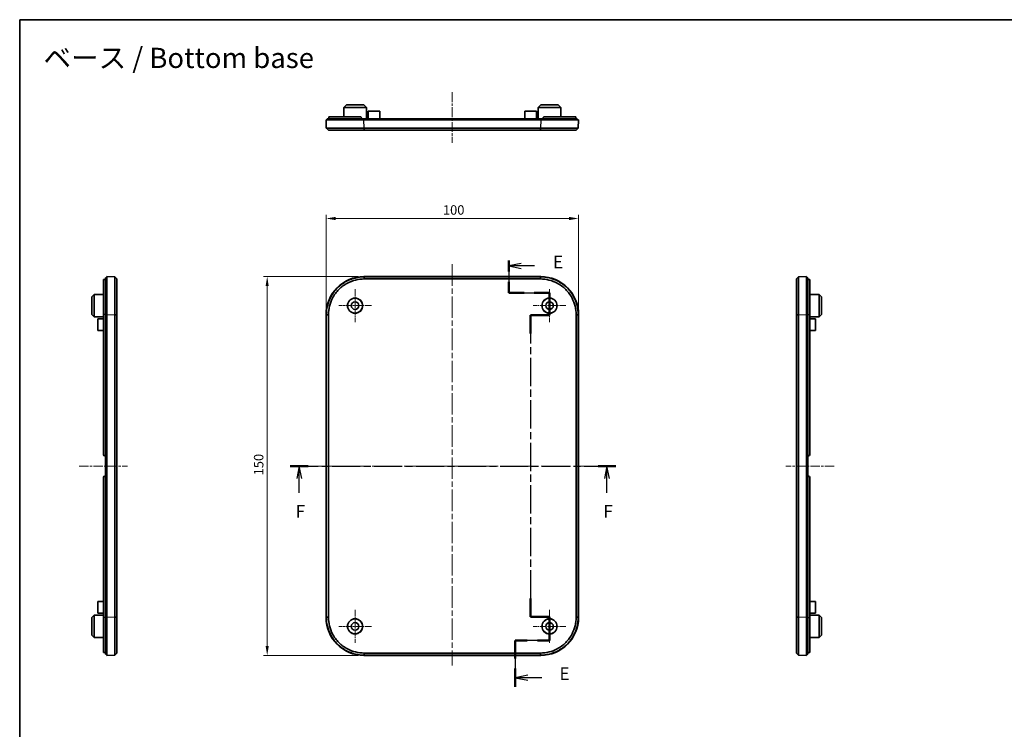
# Model space of a CAD drawing. Units: millimetres. Extents: x 22 to 3190, y 12 to 574.
# Drawn here: x 2007 to 2397, y 293 to 574 of the extents above; entities that cross this region are included whole.
import ezdxf

# ---------------------------------------------------------------- set-up
doc = ezdxf.new("R2010")
doc.units = ezdxf.units.MM
doc.header["$LTSCALE"] = 1.5
doc.linetypes.add('CHAIN', pattern=[0.3543, 0.2362, -0.0295, 0.0591, -0.0295])
doc.layers.get('Defpoints').update_dxf_attribs({"lineweight": 25})
for name, color, linetype, lineweight in [('Border (ISO)', 7, 'Continuous', 35), ('Center Mark (ISO)', 131, 'Continuous', 18), ('Centerline (ISO)', 131, 'Continuous', 18), ('Dimension (ISO)', 7, 'Continuous', 18), ('Section Line (ISO)', 7, 'CHAIN', 25), ('Symbol (ISO)', 7, 'Continuous', 18), ('Visible (ISO)', 7, 'Continuous', 35), ('Visible Narrow (ISO)', 7, 'Continuous', 25)]:
    doc.layers.add(name, color=color, linetype=linetype, lineweight=lineweight)
doc.styles.add('Note Text (TK)', font='txt')
doc.dimstyles.new('Default - Method 1b (TK)', dxfattribs={"dimscale": 1.5, "dimtxt": 2.5, "dimasz": 2.5, "dimexe": 1, "dimexo": 1.5, "dimgap": 1, "dimtad": 1, "dimtoh": 1, "dimrnd": 1e-08, "dimdsep": 46, "dimtxsty": 'Note Text (TK)', "dimcen": 0.09, "dimdle": 5, "dimclrd": 100, "dimclre": 100, "dimclrt": 7, "dimadec": 1, "dimazin": 1, "dimtfac": 1, "dimtmove": 0, "dimatfit": 3, "dimfxl": 1, "dimtolj": 1, "dimlwd": -1, "dimlwe": -1, "dimarcsym": 0})

# ---------------------------------------------------------------- blocks, each defined once
blk = doc.blocks.new('図面枠 tk図枠')
at = {"layer": 'Border (ISO)'}
for q in [(405.5, 289), (14.5, 8)]:
    blk.add_line((14.5, 289), q, dxfattribs=at)
blk = doc.blocks.new('2dTransSection4')
at = {"layer": 'Section Line (ISO)', "linetype": 'CHAIN', "ltscale": 11.917082}
blk.add_line((111.33, 241.35), (111.33, 234.9), dxfattribs=at)
at = {"layer": 'Section Line (ISO)', "linetype": 'Continuous', "lineweight": 50}
for p, q in [((111.33, 241.35), (111.33, 239.12)), ((111.33, 237.12), (111.33, 234.9)), ((111.33, 234.9), (114.37, 234.9)), ((116.37, 234.9), (119.41, 234.9)), ((119.41, 234.9), (119.41, 230.49)), ((119.41, 230.49), (115.66, 230.49)), ((115.66, 230.49), (115.66, 226.88)), ((115.66, 174.38), (115.66, 170.77)), ((115.66, 170.77), (119.41, 170.77)), ((119.41, 170.77), (119.41, 166.08)), ((115.01, 166.08), (112.61, 166.08)), ((112.61, 166.08), (112.61, 162.51)), ((119.41, 166.08), (117.01, 166.08)), ((112.61, 160.51), (112.61, 156.94))]:
    blk.add_line(p, q, dxfattribs=at)
at = {"layer": 'Section Line (ISO)', "linetype": 'Continuous'}
for p, q in [((113.83, 240.74), (111.33, 240.24)), ((113.83, 240.24), (111.33, 240.24)), ((111.33, 240.24), (113.83, 239.74)), ((116.45, 240.24), (113.83, 240.24)), ((115.11, 159.22), (112.61, 158.72)), ((115.11, 158.72), (112.61, 158.72)), ((112.61, 158.72), (115.11, 158.22)), ((117.92, 158.72), (115.11, 158.72))]:
    blk.add_line(p, q, dxfattribs=at)
at = {"layer": 'Section Line (ISO)', "linetype": 'CHAIN', "ltscale": 14.23845}
blk.add_line((111.33, 234.9), (119.41, 234.9), dxfattribs=at)
at = {"layer": 'Section Line (ISO)', "linetype": 'CHAIN', "ltscale": 4.899056}
blk.add_line((119.41, 234.9), (119.41, 230.49), dxfattribs=at)
at = {"layer": 'Section Line (ISO)', "linetype": 'CHAIN', "ltscale": 4.166928}
for p, q in [((119.41, 230.49), (115.66, 230.49)), ((115.66, 170.77), (119.41, 170.77))]:
    blk.add_line(p, q, dxfattribs=at)
at = {"layer": 'Section Line (ISO)', "linetype": 'CHAIN', "ltscale": 15.837947}
blk.add_line((115.66, 230.49), (115.66, 170.77), dxfattribs=at)
at = {"layer": 'Section Line (ISO)', "linetype": 'CHAIN', "ltscale": 5.211905}
blk.add_line((119.41, 170.77), (119.41, 166.08), dxfattribs=at)
at = {"layer": 'Section Line (ISO)', "linetype": 'CHAIN', "ltscale": 12.428336}
blk.add_line((119.41, 166.08), (112.61, 166.08), dxfattribs=at)
at = {"layer": 'Section Line (ISO)', "linetype": 'CHAIN', "ltscale": 15.720623}
blk.add_line((112.61, 166.08), (112.61, 156.94), dxfattribs=at)
at = {"layer": 'Section Line (ISO)', "char_height": 2.5, "attachment_point": 7, "style": 'Note Text (TK)'}
for insert in [(120.1, 239.01), (121.38, 157.49)]:
    blk.add_mtext('E', dxfattribs=dict(at, insert=insert))
blk = doc.blocks.new('2dTransSection5')
at = {"layer": 'Section Line (ISO)', "linetype": 'CHAIN', "ltscale": 15.635159}
blk.add_line((68.08, 200.63), (132.56, 200.63), dxfattribs=at)
at = {"layer": 'Section Line (ISO)', "linetype": 'Continuous', "lineweight": 50}
for p, q in [((68.08, 200.63), (71.62, 200.63)), ((129.02, 200.63), (132.56, 200.63))]:
    blk.add_line(p, q, dxfattribs=at)
at = {"layer": 'Section Line (ISO)', "linetype": 'Continuous'}
for p, q in [((69.85, 200.63), (69.35, 198.13)), ((69.85, 198.13), (69.85, 200.63)), ((70.35, 198.13), (69.85, 200.63)), ((130.79, 200.63), (130.29, 198.13)), ((130.79, 198.13), (130.79, 200.63)), ((131.29, 198.13), (130.79, 200.63)), ((69.85, 195.33), (69.85, 198.13)), ((130.79, 195.33), (130.79, 198.13))]:
    blk.add_line(p, q, dxfattribs=at)
at = {"layer": 'Section Line (ISO)', "char_height": 2.5, "attachment_point": 7, "style": 'Note Text (TK)'}
for insert in [(69.14, 189.63), (130.08, 189.63)]:
    blk.add_mtext('F', dxfattribs=dict(at, insert=insert))
blk = doc.blocks.new('*D83')
at = {"layer": 'Defpoints', "color": 0}
for p in [(2228.08, 495.27), (2128.08, 457.27), (2228.08, 457.27)]:
    blk.add_point(p, dxfattribs=at)
at = {"layer": 'Dimension (ISO)', "color": 100}
for p, q in [((2128.08, 459.52), (2128.08, 496.77)), ((2131.83, 495.27), (2224.33, 495.27)), ((2228.08, 459.52), (2228.08, 496.77))]:
    blk.add_line(p, q, dxfattribs=at)
for points in [[(2131.83, 495.9), (2131.83, 494.65), (2128.08, 495.27)], [(2224.33, 495.9), (2224.33, 494.65), (2228.08, 495.27)]]:
    blk.add_solid(points, dxfattribs=at)
at = {"layer": 'Dimension (ISO)', "color": 7, "insert": (2174.37, 498.65), "char_height": 3.75, "attachment_point": 4, "style": 'Note Text (TK)'}
blk.add_mtext('\\A1;100', dxfattribs=at)
blk = doc.blocks.new('*D84')
at = {"layer": 'Defpoints', "color": 0}
for p in [(2143.07, 472.26), (2104.77, 322.26), (2143.07, 322.26)]:
    blk.add_point(p, dxfattribs=at)
at = {"layer": 'Dimension (ISO)', "color": 100}
for p, q in [((2140.82, 472.26), (2103.27, 472.26)), ((2104.77, 468.51), (2104.77, 326.01)), ((2140.82, 322.26), (2103.27, 322.26))]:
    blk.add_line(p, q, dxfattribs=at)
for points in [[(2104.14, 468.51), (2105.39, 468.51), (2104.77, 472.26)], [(2104.14, 326.01), (2105.39, 326.01), (2104.77, 322.26)]]:
    blk.add_solid(points, dxfattribs=at)
at = {"layer": 'Dimension (ISO)', "color": 7, "insert": (2101.39, 393.56), "char_height": 3.75, "attachment_point": 4, "rotation": 90, "style": 'Note Text (TK)'}
blk.add_mtext('\\A1;150', dxfattribs=at)

msp = doc.modelspace()

# ---------------------------------------------------------------- linework, layer by layer
at = {"layer": 'Center Mark (ISO)', "linetype": 'CHAIN', "ltscale": 7.222748}
for p, q in [((2139.5795, 467.2637), (2139.5795, 454.2637)), ((2216.5795, 467.2637), (2216.5795, 454.2637)), ((2146.0795, 460.7637), (2133.0795, 460.7637)), ((2223.0795, 460.7637), (2210.0795, 460.7637)), ((2139.5795, 340.2637), (2139.5795, 327.2637)), ((2216.5795, 340.2637), (2216.5795, 327.2637)), ((2146.0795, 333.7637), (2133.0795, 333.7637)), ((2223.0795, 333.7637), (2210.0795, 333.7637))]:
    msp.add_line(p, q, dxfattribs=at)
at = {"layer": 'Centerline (ISO)', "linetype": 'CHAIN', "ltscale": 11.111974}
msp.add_line((2178.0795, 545.2921), (2178.0795, 525.2921), dxfattribs=at)
at = {"layer": 'Centerline (ISO)', "linetype": 'CHAIN', "ltscale": 23.990969}
for p, q in [((2178.0795, 477.1519), (2178.0795, 318.2034)), ((2124.0192, 397.2637), (2232.1398, 397.2637))]:
    msp.add_line(p, q, dxfattribs=at)
at = {"layer": 'Centerline (ISO)', "linetype": 'CHAIN', "ltscale": 10.667762}
for p, q in [((2030.2608, 397.2637), (2049.4613, 397.2637)), ((2329.3578, 397.2637), (2310.1573, 397.2637))]:
    msp.add_line(p, q, dxfattribs=at)
at = {"layer": 'Visible (ISO)'}
for p, q in [((2135.1243, 539.2921), (2135.1049, 535.5921)), ((2136.1295, 540.2921), (2135.1243, 539.2921)), ((2144.0347, 539.2921), (2135.1243, 539.2921)), ((2136.1295, 540.2921), (2143.0295, 540.2921)), ((2143.0295, 540.2921), (2144.0347, 539.2921)), ((2144.0347, 539.2921), (2144.0583, 534.7921)), ((2212.1243, 539.2921), (2212.1007, 534.7921)), ((2213.1295, 540.2921), (2212.1243, 539.2921)), ((2221.0347, 539.2921), (2212.1243, 539.2921)), ((2213.1295, 540.2921), (2220.0295, 540.2921)), ((2220.0295, 540.2921), (2221.0347, 539.2921)), ((2221.0347, 539.2921), (2221.0541, 535.5921)), ((2128.0795, 534.2921), (2143.0704, 534.2921)), ((2128.0795, 534.2921), (2128.1913, 531.0916)), ((2128.5795, 534.2921), (2128.5795, 534.7921)), ((2143.0795, 534.7921), (2128.5795, 534.7921)), ((2129.1795, 534.7921), (2129.1795, 535.5921)), ((2141.5795, 535.5921), (2129.1795, 535.5921)), ((2142.0795, 534.7921), (2142.0795, 535.0921)), ((2143.0704, 534.2921), (2213.0886, 534.2921)), ((2143.0795, 534.7921), (2213.0795, 534.7921)), ((2144.7795, 537.7921), (2144.7638, 534.7921)), ((2144.7795, 537.7921), (2149.3795, 537.7921)), ((2149.3795, 537.7921), (2149.3952, 534.7921)), ((2206.7795, 537.7921), (2206.7638, 534.7921)), ((2206.7795, 537.7921), (2211.3795, 537.7921)), ((2211.3795, 537.7921), (2211.3952, 534.7921)), ((2227.5795, 534.7921), (2213.0795, 534.7921)), ((2213.0886, 534.2921), (2228.0795, 534.2921)), ((2214.0795, 534.7921), (2214.0795, 535.0921)), ((2214.5795, 535.5921), (2226.9795, 535.5921)), ((2226.9795, 534.7921), (2226.9795, 535.5921)), ((2227.5795, 534.2921), (2227.5795, 534.7921)), ((2227.9677, 531.0916), (2228.0795, 534.2921)), ((2128.1913, 531.0916), (2128.2208, 531.0631)), ((2128.2208, 531.0631), (2128.1913, 531.0916)), ((2129.0192, 530.2921), (2128.2208, 531.0631)), ((2212.949, 531.0916), (2143.2101, 531.0916)), ((2227.9382, 531.0631), (2227.1398, 530.2921)), ((2227.9677, 531.0916), (2227.9382, 531.0631)), ((2143.2101, 530.2921), (2212.949, 530.2921)), ((2044.4613, 472.1519), (2041.2608, 472.2637)), ((2041.2608, 457.2728), (2041.2608, 472.2637)), ((2044.4613, 472.1519), (2044.4898, 472.1224)), ((2044.4898, 472.1224), (2045.2608, 471.324)), ((2143.0704, 472.2637), (2213.0886, 472.2637)), ((2212.949, 472.1519), (2143.2101, 472.1519)), ((2314.3578, 471.324), (2315.1288, 472.1224)), ((2315.1573, 472.1519), (2315.1288, 472.1224)), ((2315.1288, 472.1224), (2315.1573, 472.1519)), ((2318.3578, 472.2637), (2315.1573, 472.1519)), ((2318.3578, 472.2637), (2318.3578, 457.2728)), ((2039.9608, 471.0825), (2039.9608, 457.2637)), ((2040.7608, 471.1277), (2040.4608, 471.1277)), ((2041.2608, 471.7637), (2040.7608, 471.7637)), ((2040.7608, 471.7637), (2040.7608, 457.2637)), ((2143.2101, 471.324), (2212.949, 471.324)), ((2318.3578, 471.7637), (2318.8578, 471.7637)), ((2318.8578, 457.2637), (2318.8578, 471.7637)), ((2318.8578, 471.1277), (2319.1578, 471.1277)), ((2319.6578, 471.0825), (2319.6578, 457.2637)), ((2035.2608, 464.2137), (2036.2608, 465.2189)), ((2035.2608, 457.3137), (2035.2608, 464.2137)), ((2036.2608, 465.2189), (2039.9608, 465.2383)), ((2036.2608, 465.2189), (2036.2608, 456.3085)), ((2323.3578, 465.2189), (2319.6578, 465.2383)), ((2323.3578, 456.3085), (2323.3578, 465.2189)), ((2324.3578, 464.2137), (2323.3578, 465.2189)), ((2324.3578, 464.2137), (2324.3578, 457.3137)), ((2035.2608, 457.3137), (2036.2608, 456.3085)), ((2036.2608, 456.3085), (2039.9608, 456.2891)), ((2039.9608, 401.7637), (2039.9608, 457.2637)), ((2040.7608, 401.2637), (2040.7608, 457.2637)), ((2041.2608, 337.2546), (2041.2608, 457.2728)), ((2044.4613, 457.1332), (2044.4613, 337.3942)), ((2045.2608, 337.3942), (2045.2608, 457.1332)), ((2128.0795, 337.2546), (2128.0795, 457.2728)), ((2128.1913, 457.1332), (2128.1913, 337.3942)), ((2129.0192, 337.3942), (2129.0192, 457.1332)), ((2227.1398, 457.1332), (2227.1398, 337.3942)), ((2227.9677, 337.3942), (2227.9677, 457.1332)), ((2228.0795, 457.2728), (2228.0795, 337.2546)), ((2314.3578, 457.1332), (2314.3578, 337.3942)), ((2315.1573, 337.3942), (2315.1573, 457.1332)), ((2318.3578, 457.2728), (2318.3578, 337.2546)), ((2318.8578, 457.2637), (2318.8578, 401.2637)), ((2319.6578, 401.7637), (2319.6578, 457.2637)), ((2323.3578, 456.3085), (2319.6578, 456.2891)), ((2324.3578, 457.3137), (2323.3578, 456.3085)), ((2037.7608, 455.5637), (2039.9608, 455.5752)), ((2037.7608, 450.9637), (2037.7608, 455.5637)), ((2321.8578, 455.5637), (2319.6578, 455.5752)), ((2321.8578, 455.5637), (2321.8578, 450.9637)), ((2037.7608, 450.9637), (2039.9608, 450.9522)), ((2321.8578, 450.9637), (2319.6578, 450.9522)), ((2040.4608, 401.2637), (2040.7608, 401.2637)), ((2040.7608, 401.2637), (2041.2608, 401.2637)), ((2040.7608, 393.2637), (2040.7608, 401.2637)), ((2318.3578, 401.2637), (2318.8578, 401.2637)), ((2318.8578, 401.2637), (2319.1578, 401.2637)), ((2318.8578, 401.2637), (2318.8578, 393.2637)), ((2039.9608, 337.2637), (2039.9608, 392.7637)), ((2040.7608, 393.2637), (2040.4608, 393.2637)), ((2041.2608, 393.2637), (2040.7608, 393.2637)), ((2040.7608, 337.2637), (2040.7608, 393.2637)), ((2318.8578, 393.2637), (2318.3578, 393.2637)), ((2319.1578, 393.2637), (2318.8578, 393.2637)), ((2318.8578, 393.2637), (2318.8578, 337.2637)), ((2319.6578, 337.2637), (2319.6578, 392.7637)), ((2037.7608, 343.5637), (2039.9608, 343.5752)), ((2037.7608, 338.9637), (2037.7608, 343.5637)), ((2321.8578, 343.5637), (2319.6578, 343.5752)), ((2321.8578, 343.5637), (2321.8578, 338.9637)), ((2035.2608, 337.2137), (2036.2608, 338.2189)), ((2035.2608, 330.3137), (2035.2608, 337.2137)), ((2036.2608, 338.2189), (2039.9608, 338.2383)), ((2036.2608, 338.2189), (2036.2608, 329.3085)), ((2037.7608, 338.9637), (2039.9608, 338.9522)), ((2039.9608, 337.2637), (2039.9608, 323.4449)), ((2040.7608, 337.2637), (2040.7608, 322.7637)), ((2041.2608, 322.2637), (2041.2608, 337.2546)), ((2318.3578, 337.2546), (2318.3578, 322.2637)), ((2318.8578, 322.7637), (2318.8578, 337.2637)), ((2321.8578, 338.9637), (2319.6578, 338.9522)), ((2323.3578, 338.2189), (2319.6578, 338.2383)), ((2319.6578, 337.2637), (2319.6578, 323.4449)), ((2323.3578, 329.3085), (2323.3578, 338.2189)), ((2324.3578, 337.2137), (2323.3578, 338.2189)), ((2324.3578, 337.2137), (2324.3578, 330.3137)), ((2035.2608, 330.3137), (2036.2608, 329.3085)), ((2036.2608, 329.3085), (2039.9608, 329.2891)), ((2323.3578, 329.3085), (2319.6578, 329.2891)), ((2324.3578, 330.3137), (2323.3578, 329.3085)), ((2040.7608, 323.3997), (2040.4608, 323.3997)), ((2041.2608, 322.7637), (2040.7608, 322.7637)), ((2041.2608, 322.2637), (2044.4613, 322.3755)), ((2044.4613, 322.3755), (2044.4898, 322.405)), ((2044.4898, 322.405), (2044.4613, 322.3755)), ((2045.2608, 323.2034), (2044.4898, 322.405)), ((2213.0886, 322.2637), (2143.0704, 322.2637)), ((2212.949, 323.2034), (2143.2101, 323.2034)), ((2143.2101, 322.3755), (2212.949, 322.3755)), ((2315.1288, 322.405), (2314.3578, 323.2034)), ((2315.1573, 322.3755), (2315.1288, 322.405)), ((2315.1573, 322.3755), (2318.3578, 322.2637)), ((2318.3578, 322.7637), (2318.8578, 322.7637)), ((2318.8578, 323.3997), (2319.1578, 323.3997))]:
    msp.add_line(p, q, dxfattribs=at)
for centre, radius in [((2139.5795, 460.7637), 3), ((2139.5795, 460.7637), 2.9581), ((2139.5795, 460.7637), 1.5), ((2216.5795, 460.7637), 3), ((2216.5795, 460.7637), 2.9581), ((2216.5795, 460.7637), 1.5), ((2139.5795, 333.7637), 3), ((2139.5795, 333.7637), 2.9581), ((2216.5795, 333.7637), 3), ((2216.5795, 333.7637), 2.9581), ((2139.5795, 333.7637), 1.5), ((2216.5795, 333.7637), 1.5)]:
    msp.add_circle(centre, radius, dxfattribs=at)
for centre, start, end in [((2040.4608, 401.7637), 180, 270), ((2319.1578, 401.7637), 270, 0), ((2040.4608, 392.7637), 90, 180), ((2319.1578, 392.7637), 0, 90)]:
    msp.add_arc(centre, 0.5, start, end, dxfattribs=at)
for centre, major_axis in [((2143.0886, 457.2546), (-10.6195, 10.6195)), ((2213.0704, 457.2546), (10.6195, 10.6195)), ((2143.0886, 337.2728), (-10.6195, -10.6195)), ((2213.0704, 337.2728), (10.6195, -10.6195))]:
    msp.add_ellipse(centre, major_axis=major_axis, ratio=0.99878277, start_param=5.49839613, end_param=7.06797448, dxfattribs=at)
for points, knots in [([(2141.5795, 535.5921), (2141.6422, 535.5921), (2141.7092, 535.5796), (2141.8325, 535.5285), (2141.8888, 535.49), (2141.9776, 535.4011), (2142.016, 535.3449), (2142.067, 535.2218), (2142.0795, 535.1549), (2142.0795, 535.0921)], [0.0756298857, 0.0756298857, 0.0756298857, 0.0756298857, 0.0945536401, 0.0945536401, 0.1134773946, 0.1134773946, 0.132304856, 0.132304856, 0.1511323175, 0.1511323175, 0.1511323175, 0.1511323175]), ([(2214.0795, 535.0921), (2214.0795, 535.155), (2214.0921, 535.222), (2214.1431, 535.3451), (2214.1816, 535.4013), (2214.2704, 535.4902), (2214.3267, 535.5287), (2214.45, 535.5796), (2214.5169, 535.5921), (2214.5795, 535.5921)], [-0.1511323206, -0.1511323206, -0.1511323206, -0.1511323206, -0.1322856139, -0.1322856139, -0.1134389073, -0.1134389073, -0.0945343965, -0.0945343965, -0.0756298857, -0.0756298857, -0.0756298857, -0.0756298857]), ([(2143.1821, 531.0916), (2140.7558, 531.0915), (2138.3311, 531.0913), (2134.8596, 531.0912), (2133.6403, 531.0912), (2132.5809, 531.0912), (2131.5215, 531.0912), (2130.6224, 531.0912), (2129.355, 531.0913), (2128.9188, 531.0913), (2128.338, 531.0915), (2128.1913, 531.0916), (2128.1913, 531.0916)], [-0.78293246, -0.78293246, -0.78293246, -0.78293246, -0.29884961, -0.29884961, 0, 0, 0, 0.29884961, 0.29884961, 0.54181939, 0.54181939, 0.78293246, 0.78293246, 0.78293246, 0.78293246]), ([(2143.2101, 531.0916), (2143.2054, 531.0916), (2143.2007, 531.0916), (2143.1914, 531.0916), (2143.1868, 531.0916), (2143.1821, 531.0916)], [-0.78478917581, -0.78478917581, -0.78478917581, -0.78478917581, -0.7838608168, -0.7838608168, -0.78293245779, -0.78293245779, -0.78293245779, -0.78293245779]), ([(2212.9769, 531.0916), (2212.9722, 531.0916), (2212.9676, 531.0916), (2212.9583, 531.0916), (2212.9536, 531.0916), (2212.949, 531.0916)], [0.78293245777, 0.78293245777, 0.78293245777, 0.78293245777, 0.78386081679, 0.78386081679, 0.78478917581, 0.78478917581, 0.78478917581, 0.78478917581]), ([(2227.9677, 531.0916), (2227.9677, 531.0915), (2227.368, 531.0913), (2225.5366, 531.0912), (2224.6375, 531.0912), (2223.5781, 531.0912), (2222.5187, 531.0912), (2221.2994, 531.0912), (2218.897, 531.0913), (2217.7501, 531.0913), (2215.394, 531.0915), (2214.1854, 531.0916), (2212.9769, 531.0916)], [-0.78293246, -0.78293246, -0.78293246, -0.78293246, -0.29884961, -0.29884961, 0, 0, 0, 0.29884961, 0.29884961, 0.54181939, 0.54181939, 0.78293246, 0.78293246, 0.78293246, 0.78293246]), ([(2129.0192, 530.2921), (2129.0213, 530.2921), (2129.1618, 530.2921), (2129.7134, 530.2921), (2130.1266, 530.2921), (2131.325, 530.2921), (2132.1743, 530.2921), (2133.1745, 530.2921), (2134.1747, 530.2921), (2135.3254, 530.2921), (2138.602, 530.2921), (2140.8909, 530.2921), (2143.1837, 530.2921)], [-0.78293246, -0.78293246, -0.78293246, -0.78293246, -0.54181939, -0.54181939, -0.29884961, -0.29884961, 0, 0, 0, 0.29884961, 0.29884961, 0.78293246, 0.78293246, 0.78293246, 0.78293246]), ([(2129.0192, 530.2921), (2129.0192, 530.2921), (2129.0192, 530.2921), (2129.0192, 530.2921), (2129.0192, 530.2921), (2129.0192, 530.2921)], [-0.78478917581, -0.78478917581, -0.78478917581, -0.78478917581, -0.78386081679, -0.78386081679, -0.78293245777, -0.78293245777, -0.78293245777, -0.78293245777]), ([(2143.1837, 530.2921), (2143.1881, 530.2921), (2143.1925, 530.2921), (2143.2013, 530.2921), (2143.2057, 530.2921), (2143.2101, 530.2921)], [0.78293245779, 0.78293245779, 0.78293245779, 0.78293245779, 0.7838608168, 0.7838608168, 0.78478917581, 0.78478917581, 0.78478917581, 0.78478917581]), ([(2212.949, 530.2921), (2212.9534, 530.2921), (2212.9578, 530.2921), (2212.9665, 530.2921), (2212.9709, 530.2921), (2212.9753, 530.2921)], [-0.78478917581, -0.78478917581, -0.78478917581, -0.78478917581, -0.78386081679, -0.78386081679, -0.78293245777, -0.78293245777, -0.78293245777, -0.78293245777]), ([(2212.9753, 530.2921), (2214.1173, 530.2921), (2215.2588, 530.2921), (2217.4835, 530.2921), (2218.566, 530.2921), (2220.8336, 530.2921), (2221.9844, 530.2921), (2222.9845, 530.2921), (2223.9847, 530.2921), (2224.834, 530.2921), (2226.5658, 530.2921), (2227.1355, 530.2921), (2227.1398, 530.2921)], [-0.78293246, -0.78293246, -0.78293246, -0.78293246, -0.54181939, -0.54181939, -0.29884961, -0.29884961, 0, 0, 0, 0.29884961, 0.29884961, 0.78293246, 0.78293246, 0.78293246, 0.78293246]), ([(2227.1398, 530.2921), (2227.1398, 530.2921), (2227.1398, 530.2921), (2227.1398, 530.2921), (2227.1398, 530.2921), (2227.1398, 530.2921)], [0.78293245779, 0.78293245779, 0.78293245779, 0.78293245779, 0.7838608168, 0.7838608168, 0.78478917581, 0.78478917581, 0.78478917581, 0.78478917581]), ([(2044.4613, 472.1519), (2044.4614, 472.1519), (2044.4616, 471.5521), (2044.4617, 469.7208), (2044.4618, 468.8217), (2044.4618, 467.7623), (2044.4618, 466.7029), (2044.4617, 465.4836), (2044.4616, 463.0812), (2044.4616, 461.9343), (2044.4614, 459.5782), (2044.4614, 458.3696), (2044.4613, 457.1611)], [-0.78293246, -0.78293246, -0.78293246, -0.78293246, -0.29884961, -0.29884961, 0, 0, 0, 0.29884961, 0.29884961, 0.54181939, 0.54181939, 0.78293246, 0.78293246, 0.78293246, 0.78293246]), ([(2143.1821, 472.1519), (2140.7558, 472.1519), (2138.3311, 471.5521), (2134.8596, 469.7208), (2133.6403, 468.8217), (2132.5809, 467.7623), (2131.5215, 466.7029), (2130.6224, 465.4836), (2129.355, 463.0812), (2128.9188, 461.9343), (2128.338, 459.5782), (2128.1913, 458.3696), (2128.1913, 457.1611)], [-0.78293246, -0.78293246, -0.78293246, -0.78293246, -0.29884961, -0.29884961, 0, 0, 0, 0.29884961, 0.29884961, 0.54181939, 0.54181939, 0.78293246, 0.78293246, 0.78293246, 0.78293246]), ([(2143.2101, 472.1519), (2143.2054, 472.1519), (2143.2007, 472.1519), (2143.1914, 472.1519), (2143.1868, 472.1519), (2143.1821, 472.1519)], [-0.78478917581, -0.78478917581, -0.78478917581, -0.78478917581, -0.7838608168, -0.7838608168, -0.78293245779, -0.78293245779, -0.78293245779, -0.78293245779]), ([(2212.9769, 472.1519), (2212.9722, 472.1519), (2212.9676, 472.1519), (2212.9583, 472.1519), (2212.9536, 472.1519), (2212.949, 472.1519)], [0.78293245777, 0.78293245777, 0.78293245777, 0.78293245777, 0.78386081679, 0.78386081679, 0.78478917581, 0.78478917581, 0.78478917581, 0.78478917581]), ([(2227.9677, 457.1611), (2227.9677, 459.5875), (2227.368, 462.0121), (2225.5366, 465.4836), (2224.6375, 466.7029), (2223.5781, 467.7623), (2222.5187, 468.8217), (2221.2994, 469.7208), (2218.897, 470.9882), (2217.7501, 471.4245), (2215.394, 472.0052), (2214.1854, 472.1519), (2212.9769, 472.1519)], [-0.78293246, -0.78293246, -0.78293246, -0.78293246, -0.29884961, -0.29884961, 0, 0, 0, 0.29884961, 0.29884961, 0.54181939, 0.54181939, 0.78293246, 0.78293246, 0.78293246, 0.78293246]), ([(2315.1573, 457.1611), (2315.1571, 459.5875), (2315.157, 462.0121), (2315.1568, 465.4836), (2315.1568, 466.7029), (2315.1568, 467.7623), (2315.1568, 468.8217), (2315.1568, 469.7208), (2315.1569, 470.9882), (2315.157, 471.4245), (2315.1571, 472.0052), (2315.1572, 472.1519), (2315.1573, 472.1519)], [-0.78293246, -0.78293246, -0.78293246, -0.78293246, -0.29884961, -0.29884961, 0, 0, 0, 0.29884961, 0.29884961, 0.54181939, 0.54181939, 0.78293246, 0.78293246, 0.78293246, 0.78293246]), ([(2039.9608, 471.0825), (2039.9608, 471.0893), (2039.9733, 471.0961), (2040.0244, 471.1078), (2040.063, 471.1127), (2040.1519, 471.12), (2040.208, 471.123), (2040.3311, 471.1268), (2040.398, 471.1277), (2040.4608, 471.1277)], [0.0756298857, 0.0756298857, 0.0756298857, 0.0756298857, 0.0945536401, 0.0945536401, 0.1134773946, 0.1134773946, 0.132304856, 0.132304856, 0.1511323175, 0.1511323175, 0.1511323175, 0.1511323175]), ([(2045.2608, 457.1595), (2045.2608, 458.3015), (2045.2608, 459.443), (2045.2608, 461.6677), (2045.2608, 462.7502), (2045.2608, 465.0178), (2045.2608, 466.1685), (2045.2608, 467.1687), (2045.2608, 468.1689), (2045.2608, 469.0182), (2045.2608, 470.75), (2045.2608, 471.3197), (2045.2608, 471.324)], [-0.78293246, -0.78293246, -0.78293246, -0.78293246, -0.54181939, -0.54181939, -0.29884961, -0.29884961, 0, 0, 0, 0.29884961, 0.29884961, 0.78293246, 0.78293246, 0.78293246, 0.78293246]), ([(2045.2608, 471.324), (2045.2608, 471.324), (2045.2608, 471.324), (2045.2608, 471.324), (2045.2608, 471.324), (2045.2608, 471.324)], [0.78293245779, 0.78293245779, 0.78293245779, 0.78293245779, 0.7838608168, 0.7838608168, 0.78478917581, 0.78478917581, 0.78478917581, 0.78478917581]), ([(2129.0192, 457.1595), (2129.0213, 458.3015), (2129.1618, 459.443), (2129.7134, 461.6677), (2130.1266, 462.7502), (2131.325, 465.0178), (2132.1743, 466.1685), (2133.1745, 467.1687), (2134.1747, 468.1689), (2135.3254, 469.0182), (2138.602, 470.75), (2140.8909, 471.3197), (2143.1837, 471.324)], [-0.78293246, -0.78293246, -0.78293246, -0.78293246, -0.54181939, -0.54181939, -0.29884961, -0.29884961, 0, 0, 0, 0.29884961, 0.29884961, 0.78293246, 0.78293246, 0.78293246, 0.78293246]), ([(2143.1837, 471.324), (2143.1881, 471.324), (2143.1925, 471.324), (2143.2013, 471.324), (2143.2057, 471.324), (2143.2101, 471.324)], [0.78293245779, 0.78293245779, 0.78293245779, 0.78293245779, 0.7838608168, 0.7838608168, 0.78478917581, 0.78478917581, 0.78478917581, 0.78478917581]), ([(2212.949, 471.324), (2212.9534, 471.324), (2212.9578, 471.324), (2212.9665, 471.324), (2212.9709, 471.324), (2212.9753, 471.324)], [-0.78478917581, -0.78478917581, -0.78478917581, -0.78478917581, -0.78386081679, -0.78386081679, -0.78293245777, -0.78293245777, -0.78293245777, -0.78293245777]), ([(2212.9753, 471.324), (2214.1173, 471.3219), (2215.2588, 471.1814), (2217.4835, 470.6298), (2218.566, 470.2166), (2220.8336, 469.0182), (2221.9844, 468.1689), (2222.9845, 467.1687), (2223.9847, 466.1685), (2224.834, 465.0178), (2226.5658, 461.7412), (2227.1355, 459.4523), (2227.1398, 457.1595)], [-0.78293246, -0.78293246, -0.78293246, -0.78293246, -0.54181939, -0.54181939, -0.29884961, -0.29884961, 0, 0, 0, 0.29884961, 0.29884961, 0.78293246, 0.78293246, 0.78293246, 0.78293246]), ([(2314.3578, 471.324), (2314.3578, 471.3219), (2314.3578, 471.1814), (2314.3578, 470.6298), (2314.3578, 470.2166), (2314.3578, 469.0182), (2314.3578, 468.1689), (2314.3578, 467.1687), (2314.3578, 466.1685), (2314.3578, 465.0178), (2314.3578, 461.7412), (2314.3578, 459.4523), (2314.3578, 457.1595)], [-0.78293246, -0.78293246, -0.78293246, -0.78293246, -0.54181939, -0.54181939, -0.29884961, -0.29884961, 0, 0, 0, 0.29884961, 0.29884961, 0.78293246, 0.78293246, 0.78293246, 0.78293246]), ([(2314.3578, 471.324), (2314.3578, 471.324), (2314.3578, 471.324), (2314.3578, 471.324), (2314.3578, 471.324), (2314.3578, 471.324)], [-0.78478917581, -0.78478917581, -0.78478917581, -0.78478917581, -0.78386081679, -0.78386081679, -0.78293245777, -0.78293245777, -0.78293245777, -0.78293245777]), ([(2319.1578, 471.1277), (2319.2206, 471.1277), (2319.2876, 471.1268), (2319.4108, 471.123), (2319.467, 471.12), (2319.5558, 471.1127), (2319.5943, 471.1078), (2319.6453, 471.0961), (2319.6578, 471.0893), (2319.6578, 471.0825)], [-0.1511323206, -0.1511323206, -0.1511323206, -0.1511323206, -0.1322856139, -0.1322856139, -0.1134389073, -0.1134389073, -0.0945343965, -0.0945343965, -0.0756298857, -0.0756298857, -0.0756298857, -0.0756298857]), ([(2044.4613, 457.1611), (2044.4613, 457.1564), (2044.4613, 457.1518), (2044.4613, 457.1425), (2044.4613, 457.1378), (2044.4613, 457.1332)], [0.78293245777, 0.78293245777, 0.78293245777, 0.78293245777, 0.78386081679, 0.78386081679, 0.78478917581, 0.78478917581, 0.78478917581, 0.78478917581]), ([(2045.2608, 457.1332), (2045.2608, 457.1376), (2045.2608, 457.1419), (2045.2608, 457.1507), (2045.2608, 457.1551), (2045.2608, 457.1595)], [-0.78478917581, -0.78478917581, -0.78478917581, -0.78478917581, -0.78386081679, -0.78386081679, -0.78293245777, -0.78293245777, -0.78293245777, -0.78293245777]), ([(2128.1913, 457.1611), (2128.1913, 457.1564), (2128.1913, 457.1518), (2128.1913, 457.1425), (2128.1913, 457.1378), (2128.1913, 457.1332)], [0.78293245777, 0.78293245777, 0.78293245777, 0.78293245777, 0.78386081679, 0.78386081679, 0.78478917581, 0.78478917581, 0.78478917581, 0.78478917581]), ([(2129.0192, 457.1332), (2129.0192, 457.1376), (2129.0192, 457.1419), (2129.0192, 457.1507), (2129.0192, 457.1551), (2129.0192, 457.1595)], [-0.78478917581, -0.78478917581, -0.78478917581, -0.78478917581, -0.78386081679, -0.78386081679, -0.78293245777, -0.78293245777, -0.78293245777, -0.78293245777]), ([(2227.1398, 457.1595), (2227.1398, 457.1551), (2227.1398, 457.1507), (2227.1398, 457.1419), (2227.1398, 457.1376), (2227.1398, 457.1332)], [0.78293245779, 0.78293245779, 0.78293245779, 0.78293245779, 0.7838608168, 0.7838608168, 0.78478917581, 0.78478917581, 0.78478917581, 0.78478917581]), ([(2227.9677, 457.1332), (2227.9677, 457.1378), (2227.9677, 457.1425), (2227.9677, 457.1518), (2227.9677, 457.1564), (2227.9677, 457.1611)], [-0.78478917581, -0.78478917581, -0.78478917581, -0.78478917581, -0.7838608168, -0.7838608168, -0.78293245779, -0.78293245779, -0.78293245779, -0.78293245779]), ([(2314.3578, 457.1595), (2314.3578, 457.1551), (2314.3578, 457.1507), (2314.3578, 457.1419), (2314.3578, 457.1376), (2314.3578, 457.1332)], [0.78293245779, 0.78293245779, 0.78293245779, 0.78293245779, 0.7838608168, 0.7838608168, 0.78478917581, 0.78478917581, 0.78478917581, 0.78478917581]), ([(2315.1573, 457.1332), (2315.1573, 457.1378), (2315.1573, 457.1425), (2315.1573, 457.1518), (2315.1573, 457.1564), (2315.1573, 457.1611)], [-0.78478917581, -0.78478917581, -0.78478917581, -0.78478917581, -0.7838608168, -0.7838608168, -0.78293245779, -0.78293245779, -0.78293245779, -0.78293245779]), ([(2044.4613, 337.3942), (2044.4613, 337.3896), (2044.4613, 337.3849), (2044.4613, 337.3756), (2044.4613, 337.371), (2044.4613, 337.3663)], [-0.78478917581, -0.78478917581, -0.78478917581, -0.78478917581, -0.7838608168, -0.7838608168, -0.78293245779, -0.78293245779, -0.78293245779, -0.78293245779]), ([(2044.4613, 337.3663), (2044.4614, 334.9399), (2044.4616, 332.5153), (2044.4617, 329.0438), (2044.4618, 327.8245), (2044.4618, 326.7651), (2044.4618, 325.7057), (2044.4617, 324.8066), (2044.4616, 323.5392), (2044.4616, 323.1029), (2044.4614, 322.5222), (2044.4614, 322.3755), (2044.4613, 322.3755)], [-0.78293246, -0.78293246, -0.78293246, -0.78293246, -0.29884961, -0.29884961, 0, 0, 0, 0.29884961, 0.29884961, 0.54181939, 0.54181939, 0.78293246, 0.78293246, 0.78293246, 0.78293246]), ([(2045.2608, 337.3679), (2045.2608, 337.3723), (2045.2608, 337.3767), (2045.2608, 337.3855), (2045.2608, 337.3898), (2045.2608, 337.3942)], [0.78293245779, 0.78293245779, 0.78293245779, 0.78293245779, 0.7838608168, 0.7838608168, 0.78478917581, 0.78478917581, 0.78478917581, 0.78478917581]), ([(2045.2608, 323.2034), (2045.2608, 323.2055), (2045.2608, 323.346), (2045.2608, 323.8976), (2045.2608, 324.3108), (2045.2608, 325.5092), (2045.2608, 326.3585), (2045.2608, 327.3587), (2045.2608, 328.3589), (2045.2608, 329.5096), (2045.2608, 332.7862), (2045.2608, 335.0751), (2045.2608, 337.3679)], [-0.78293246, -0.78293246, -0.78293246, -0.78293246, -0.54181939, -0.54181939, -0.29884961, -0.29884961, 0, 0, 0, 0.29884961, 0.29884961, 0.78293246, 0.78293246, 0.78293246, 0.78293246]), ([(2128.1913, 337.3942), (2128.1913, 337.3896), (2128.1913, 337.3849), (2128.1913, 337.3756), (2128.1913, 337.371), (2128.1913, 337.3663)], [-0.78478917581, -0.78478917581, -0.78478917581, -0.78478917581, -0.7838608168, -0.7838608168, -0.78293245779, -0.78293245779, -0.78293245779, -0.78293245779]), ([(2128.1913, 337.3663), (2128.1913, 334.9399), (2128.7911, 332.5153), (2130.6224, 329.0438), (2131.5215, 327.8245), (2132.5809, 326.7651), (2133.6403, 325.7057), (2134.8596, 324.8066), (2137.262, 323.5392), (2138.4089, 323.1029), (2140.765, 322.5222), (2141.9736, 322.3755), (2143.1821, 322.3755)], [-0.78293246, -0.78293246, -0.78293246, -0.78293246, -0.29884961, -0.29884961, 0, 0, 0, 0.29884961, 0.29884961, 0.54181939, 0.54181939, 0.78293246, 0.78293246, 0.78293246, 0.78293246]), ([(2129.0192, 337.3679), (2129.0192, 337.3723), (2129.0192, 337.3767), (2129.0192, 337.3855), (2129.0192, 337.3898), (2129.0192, 337.3942)], [0.78293245779, 0.78293245779, 0.78293245779, 0.78293245779, 0.7838608168, 0.7838608168, 0.78478917581, 0.78478917581, 0.78478917581, 0.78478917581]), ([(2143.1837, 323.2034), (2142.0417, 323.2055), (2140.9002, 323.346), (2138.6755, 323.8976), (2137.593, 324.3108), (2135.3254, 325.5092), (2134.1747, 326.3585), (2133.1745, 327.3587), (2132.1743, 328.3589), (2131.325, 329.5096), (2129.5933, 332.7862), (2129.0235, 335.0751), (2129.0192, 337.3679)], [-0.78293246, -0.78293246, -0.78293246, -0.78293246, -0.54181939, -0.54181939, -0.29884961, -0.29884961, 0, 0, 0, 0.29884961, 0.29884961, 0.78293246, 0.78293246, 0.78293246, 0.78293246]), ([(2227.1398, 337.3679), (2227.1377, 336.2259), (2226.9972, 335.0844), (2226.4456, 332.8597), (2226.0324, 331.7772), (2224.834, 329.5096), (2223.9847, 328.3589), (2222.9845, 327.3587), (2221.9844, 326.3585), (2220.8336, 325.5092), (2217.557, 323.7774), (2215.2681, 323.2077), (2212.9753, 323.2034)], [-0.78293246, -0.78293246, -0.78293246, -0.78293246, -0.54181939, -0.54181939, -0.29884961, -0.29884961, 0, 0, 0, 0.29884961, 0.29884961, 0.78293246, 0.78293246, 0.78293246, 0.78293246]), ([(2212.9769, 322.3755), (2215.4033, 322.3755), (2217.8279, 322.9753), (2221.2994, 324.8066), (2222.5187, 325.7057), (2223.5781, 326.7651), (2224.6375, 327.8245), (2225.5366, 329.0438), (2226.804, 331.4462), (2227.2403, 332.5931), (2227.8211, 334.9492), (2227.9677, 336.1578), (2227.9677, 337.3663)], [-0.78293246, -0.78293246, -0.78293246, -0.78293246, -0.29884961, -0.29884961, 0, 0, 0, 0.29884961, 0.29884961, 0.54181939, 0.54181939, 0.78293246, 0.78293246, 0.78293246, 0.78293246]), ([(2227.1398, 337.3942), (2227.1398, 337.3898), (2227.1398, 337.3855), (2227.1398, 337.3767), (2227.1398, 337.3723), (2227.1398, 337.3679)], [-0.78478917581, -0.78478917581, -0.78478917581, -0.78478917581, -0.78386081679, -0.78386081679, -0.78293245777, -0.78293245777, -0.78293245777, -0.78293245777]), ([(2227.9677, 337.3663), (2227.9677, 337.371), (2227.9677, 337.3756), (2227.9677, 337.3849), (2227.9677, 337.3896), (2227.9677, 337.3942)], [0.78293245777, 0.78293245777, 0.78293245777, 0.78293245777, 0.78386081679, 0.78386081679, 0.78478917581, 0.78478917581, 0.78478917581, 0.78478917581]), ([(2314.3578, 337.3942), (2314.3578, 337.3898), (2314.3578, 337.3855), (2314.3578, 337.3767), (2314.3578, 337.3723), (2314.3578, 337.3679)], [-0.78478917581, -0.78478917581, -0.78478917581, -0.78478917581, -0.78386081679, -0.78386081679, -0.78293245777, -0.78293245777, -0.78293245777, -0.78293245777]), ([(2314.3578, 337.3679), (2314.3578, 336.2259), (2314.3578, 335.0844), (2314.3578, 332.8597), (2314.3578, 331.7772), (2314.3578, 329.5096), (2314.3578, 328.3589), (2314.3578, 327.3587), (2314.3578, 326.3585), (2314.3578, 325.5092), (2314.3578, 323.7774), (2314.3578, 323.2077), (2314.3578, 323.2034)], [-0.78293246, -0.78293246, -0.78293246, -0.78293246, -0.54181939, -0.54181939, -0.29884961, -0.29884961, 0, 0, 0, 0.29884961, 0.29884961, 0.78293246, 0.78293246, 0.78293246, 0.78293246]), ([(2315.1573, 322.3755), (2315.1571, 322.3755), (2315.157, 322.9753), (2315.1568, 324.8066), (2315.1568, 325.7057), (2315.1568, 326.7651), (2315.1568, 327.8245), (2315.1568, 329.0438), (2315.1569, 331.4462), (2315.157, 332.5931), (2315.1571, 334.9492), (2315.1572, 336.1578), (2315.1573, 337.3663)], [-0.78293246, -0.78293246, -0.78293246, -0.78293246, -0.29884961, -0.29884961, 0, 0, 0, 0.29884961, 0.29884961, 0.54181939, 0.54181939, 0.78293246, 0.78293246, 0.78293246, 0.78293246]), ([(2315.1573, 337.3663), (2315.1573, 337.371), (2315.1573, 337.3756), (2315.1573, 337.3849), (2315.1573, 337.3896), (2315.1573, 337.3942)], [0.78293245777, 0.78293245777, 0.78293245777, 0.78293245777, 0.78386081679, 0.78386081679, 0.78478917581, 0.78478917581, 0.78478917581, 0.78478917581]), ([(2040.4608, 323.3997), (2040.398, 323.3997), (2040.331, 323.4006), (2040.2078, 323.4044), (2040.1516, 323.4074), (2040.0628, 323.4147), (2040.0243, 323.4196), (2039.9733, 323.4313), (2039.9608, 323.4381), (2039.9608, 323.4449)], [-0.1511323206, -0.1511323206, -0.1511323206, -0.1511323206, -0.1322856139, -0.1322856139, -0.1134389073, -0.1134389073, -0.0945343965, -0.0945343965, -0.0756298857, -0.0756298857, -0.0756298857, -0.0756298857]), ([(2045.2608, 323.2034), (2045.2608, 323.2034), (2045.2608, 323.2034), (2045.2608, 323.2034), (2045.2608, 323.2034), (2045.2608, 323.2034)], [-0.78478917581, -0.78478917581, -0.78478917581, -0.78478917581, -0.78386081679, -0.78386081679, -0.78293245777, -0.78293245777, -0.78293245777, -0.78293245777]), ([(2143.1821, 322.3755), (2143.1868, 322.3755), (2143.1914, 322.3755), (2143.2007, 322.3755), (2143.2054, 322.3755), (2143.2101, 322.3755)], [0.78293245777, 0.78293245777, 0.78293245777, 0.78293245777, 0.78386081679, 0.78386081679, 0.78478917581, 0.78478917581, 0.78478917581, 0.78478917581]), ([(2143.2101, 323.2034), (2143.2057, 323.2034), (2143.2013, 323.2034), (2143.1925, 323.2034), (2143.1881, 323.2034), (2143.1837, 323.2034)], [-0.78478917581, -0.78478917581, -0.78478917581, -0.78478917581, -0.78386081679, -0.78386081679, -0.78293245777, -0.78293245777, -0.78293245777, -0.78293245777]), ([(2212.9753, 323.2034), (2212.9709, 323.2034), (2212.9665, 323.2034), (2212.9578, 323.2034), (2212.9534, 323.2034), (2212.949, 323.2034)], [0.78293245779, 0.78293245779, 0.78293245779, 0.78293245779, 0.7838608168, 0.7838608168, 0.78478917581, 0.78478917581, 0.78478917581, 0.78478917581]), ([(2212.949, 322.3755), (2212.9536, 322.3755), (2212.9583, 322.3755), (2212.9676, 322.3755), (2212.9722, 322.3755), (2212.9769, 322.3755)], [-0.78478917581, -0.78478917581, -0.78478917581, -0.78478917581, -0.7838608168, -0.7838608168, -0.78293245779, -0.78293245779, -0.78293245779, -0.78293245779]), ([(2314.3578, 323.2034), (2314.3578, 323.2034), (2314.3578, 323.2034), (2314.3578, 323.2034), (2314.3578, 323.2034), (2314.3578, 323.2034)], [0.78293245779, 0.78293245779, 0.78293245779, 0.78293245779, 0.7838608168, 0.7838608168, 0.78478917581, 0.78478917581, 0.78478917581, 0.78478917581]), ([(2319.6578, 323.4449), (2319.6578, 323.4381), (2319.6452, 323.4313), (2319.5942, 323.4196), (2319.5556, 323.4147), (2319.4667, 323.4074), (2319.4106, 323.4044), (2319.2875, 323.4006), (2319.2205, 323.3997), (2319.1578, 323.3997)], [0.0756298857, 0.0756298857, 0.0756298857, 0.0756298857, 0.0945536401, 0.0945536401, 0.1134773946, 0.1134773946, 0.132304856, 0.132304856, 0.1511323175, 0.1511323175, 0.1511323175, 0.1511323175])]:
    msp.add_open_spline(points, degree=3, knots=knots, dxfattribs=at)
at = {"layer": 'Visible Narrow (ISO)'}
for p, q in [((2143.1821, 531.0916), (2143.0704, 534.2921)), ((2143.0795, 534.2921), (2143.0795, 534.7921)), ((2213.0886, 534.2921), (2212.9769, 531.0916)), ((2213.0795, 534.2921), (2213.0795, 534.7921)), ((2128.2208, 531.0631), (2129.0192, 530.2921)), ((2143.1837, 530.2921), (2143.1821, 531.0916)), ((2143.2101, 531.0916), (2143.2101, 530.2921)), ((2212.949, 530.2921), (2212.949, 531.0916)), ((2212.9769, 531.0916), (2212.9753, 530.2921)), ((2227.1398, 530.2921), (2227.9382, 531.0631)), ((2045.2608, 471.324), (2044.4898, 472.1224)), ((2143.1821, 472.1519), (2143.0704, 472.2637)), ((2143.1837, 471.324), (2143.1821, 472.1519)), ((2143.2101, 472.1519), (2143.2101, 471.324)), ((2212.949, 471.324), (2212.949, 472.1519)), ((2212.9769, 472.1519), (2212.9753, 471.324)), ((2213.0886, 472.2637), (2212.9769, 472.1519)), ((2315.1288, 472.1224), (2314.3578, 471.324)), ((2040.7608, 457.2637), (2039.9608, 457.2637)), ((2041.2608, 457.2637), (2040.7608, 457.2637)), ((2041.2608, 457.2728), (2044.4613, 457.1611)), ((2044.4613, 457.1611), (2045.2608, 457.1595)), ((2045.2608, 457.1332), (2044.4613, 457.1332)), ((2128.0795, 457.2728), (2128.1913, 457.1611)), ((2128.1913, 457.1611), (2129.0192, 457.1595)), ((2129.0192, 457.1332), (2128.1913, 457.1332)), ((2227.1398, 457.1595), (2227.9677, 457.1611)), ((2227.9677, 457.1332), (2227.1398, 457.1332)), ((2227.9677, 457.1611), (2228.0795, 457.2728)), ((2314.3578, 457.1595), (2315.1573, 457.1611)), ((2315.1573, 457.1332), (2314.3578, 457.1332)), ((2315.1573, 457.1611), (2318.3578, 457.2728)), ((2318.3578, 457.2637), (2318.8578, 457.2637)), ((2318.8578, 457.2637), (2319.6578, 457.2637)), ((2040.7608, 337.2637), (2039.9608, 337.2637)), ((2041.2608, 337.2637), (2040.7608, 337.2637)), ((2044.4613, 337.3663), (2041.2608, 337.2546)), ((2044.4613, 337.3942), (2045.2608, 337.3942)), ((2045.2608, 337.3679), (2044.4613, 337.3663)), ((2128.1913, 337.3663), (2128.0795, 337.2546)), ((2128.1913, 337.3942), (2129.0192, 337.3942)), ((2129.0192, 337.3679), (2128.1913, 337.3663)), ((2227.1398, 337.3942), (2227.9677, 337.3942)), ((2227.9677, 337.3663), (2227.1398, 337.3679)), ((2228.0795, 337.2546), (2227.9677, 337.3663)), ((2314.3578, 337.3942), (2315.1573, 337.3942)), ((2315.1573, 337.3663), (2314.3578, 337.3679)), ((2318.3578, 337.2546), (2315.1573, 337.3663)), ((2318.3578, 337.2637), (2318.8578, 337.2637)), ((2318.8578, 337.2637), (2319.6578, 337.2637)), ((2044.4898, 322.405), (2045.2608, 323.2034)), ((2143.0704, 322.2637), (2143.1821, 322.3755)), ((2143.1821, 322.3755), (2143.1837, 323.2034)), ((2143.2101, 323.2034), (2143.2101, 322.3755)), ((2212.949, 322.3755), (2212.949, 323.2034)), ((2212.9753, 323.2034), (2212.9769, 322.3755)), ((2212.9769, 322.3755), (2213.0886, 322.2637)), ((2314.3578, 323.2034), (2315.1288, 322.405))]:
    msp.add_line(p, q, dxfattribs=at)

# ---------------------------------------------------------------- block references
at = {"xscale": 2, "yscale": 2, "zscale": 2}
msp.add_blockref('図面枠 tk図枠', (1977.75, -4), dxfattribs=at)
at = {"layer": 'Section Line (ISO)', "xscale": 2, "yscale": 2, "zscale": 2}
for name in ['2dTransSection4', '2dTransSection5']:
    msp.add_blockref(name, (1977.75, -4), dxfattribs=at)

# ---------------------------------------------------------------- texts
at = {"layer": 'Symbol (ISO)', "color": 7, "insert": (2016.1714, 558.8654), "char_height": 8, "width": 110.736837, "attachment_point": 4, "line_spacing_factor": 1.5, "style": 'Note Text (TK)'}
msp.add_mtext('{\\fＭＳ Ｐゴシック|b0|i0;\\H8.0000;ベース / Bottom base}', dxfattribs=at)

# ---------------------------------------------------------------- dimensions: what is measured, and where the dimension line sits
at = {"layer": 'Dimension (ISO)', "color": 100}
dim = msp.add_linear_dim(base=(2228.0795, 495.2728), p1=(2128.0795, 457.2728), p2=(2228.0795, 457.2728), dimstyle='Default - Method 1b (TK)', override={"dimtoh": 0, "dimdec": 2, "dimtp": 0, "dimtm": 0, "dimtdec": 2, "dimtofl": 0, "dimatfit": 1}, dxfattribs=at)
dim.commit()
dim.dimension.update_dxf_attribs({"geometry": '*D83', "text_midpoint": (2178.0795, 495.2728), "dimtype": 160})
dim = msp.add_linear_dim(base=(2104.7666, 322.2637), p1=(2143.0704, 472.2637), p2=(2143.0704, 322.2637), angle=270, dimstyle='Default - Method 1b (TK)', override={"dimtoh": 0, "dimdec": 2, "dimtp": 0, "dimtm": 0, "dimtdec": 2, "dimtofl": 0, "dimatfit": 1}, dxfattribs=at)
dim.commit()
dim.dimension.update_dxf_attribs({"geometry": '*D84', "text_midpoint": (2104.7666, 397.2637), "dimtype": 160})

doc.saveas('drawing.dxf')
